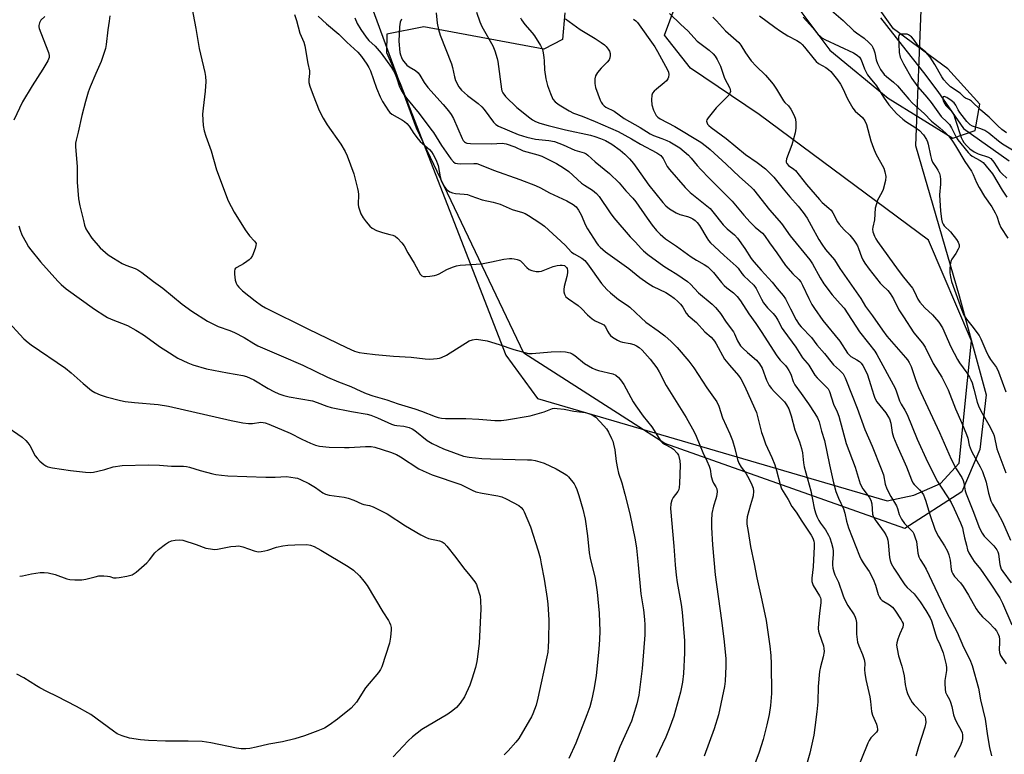
# Model space of a CAD drawing. Units: inches. Extents: x 1261769 to 1267769, y 565450 to 569451.
# Drawn here: x 1263393 to 1263755, y 566009 to 566279 of the extents above; entities that cross this region are included whole.
import ezdxf

# ---------------------------------------------------------------- set-up
doc = ezdxf.new("R2010")
doc.units = ezdxf.units.IN
doc.header["$MEASUREMENT"] = 0
for name, color, linetype in [('HYDRO-Single Line Stream', 4, 'Continuous'), ('NTRL-Pasture Land', 2, 'Continuous'), ('NTRL-Trees', 3, 'Continuous'), ('Undefined', 1, 'Continuous')]:
    doc.layers.add(name, color=color, linetype=linetype)

msp = doc.modelspace()

# ---------------------------------------------------------------- linework, layer by layer
at = {"layer": 'HYDRO-Single Line Stream'}
msp.add_lwpolyline([(1263709.83, 566279.91), (1263717.77, 566269.68), (1263725.61, 566259.8), (1263730.9, 566252.81), (1263740.37, 566239.18), (1263757.17, 566227.33)], dxfattribs=at)
at = {"layer": 'NTRL-Pasture Land'}
for points in [[(1263666.17, 566301.47, 0), (1263691.12, 566267.97, 0), (1263712.6, 566250.31, 0), (1263736.38, 566235.62, 0), (1263744.69, 566238.47, 0), (1263746.37, 566248.21, 0), (1263734.58, 566261.19, 0), (1263714.55, 566275.82, 0), (1263694.02, 566304.73, 0)], [(1263593.69, 566281.71, 0), (1263592.77, 566271.96, 0), (1263585.94, 566268.32, 0), (1263541.76, 566276.62, 0), (1263528.19, 566273.85, 0), (1263528.07, 566267.09, 0), (1263533.13, 566255.73, 0), (1263571.93, 566155.87, 0), (1263583.67, 566139.89, 0), (1263712.24, 566102.31, 0), (1263722.04, 566104.39, 0), (1263731.89, 566108.72, 0), (1263738.78, 566116.11, 0), (1263743.33, 566161.11, 0), (1263727.46, 566198.21, 0), (1263665.16, 566244.39, 0), (1263639.91, 566261.36, 0), (1263630.36, 566273.55, 0), (1263635.88, 566288.48, 0)]]:
    msp.add_polyline3d(points, dxfattribs=at)
at = {"layer": 'NTRL-Trees'}
msp.add_lwpolyline([(1263382.88, 566694.93), (1263409.57, 566652.66), (1263460.01, 566610.29), (1263472.86, 566600.7), (1263541.41, 566549.55), (1263605.29, 566498.82), (1263649.82, 566424.65), (1263702.83, 566334.24), (1263724.71, 566285.89), (1263722.69, 566232.96), (1263738.8, 566177.72), (1263748.62, 566141.23), (1263746.39, 566121.17), (1263739.7, 566105.56), (1263718.78, 566092.08), (1263630.47, 566123.4), (1263578.64, 566156.59), (1263539.07, 566239.32), (1263468.15, 566432.45), (1263440.76, 566483.9), (1263418.99, 566524.81), (1263406.47, 566543.6), (1263395.82, 566552.99), (1263384.55, 566560.51)], dxfattribs=at)
at = {"layer": 'Undefined'}
for points, elevation in [([(1263456.06, 566285.7), (1263457.95, 566275.93), (1263459.21, 566268.57), (1263459.62, 566266.59), (1263461.28, 566259.78), (1263461.54, 566258.33), (1263461.58, 566256.54), (1263461.43, 566252.94), (1263460.63, 566246.72), (1263460.42, 566244.42), (1263460.69, 566240.31), (1263461.04, 566238.31), (1263461.63, 566236.39), (1263463.58, 566231), (1263465.58, 566223.95), (1263469.86, 566212.66), (1263472.07, 566208.39), (1263476.11, 566201.97), (1263477.66, 566199.76), (1263479.58, 566197.77), (1263479.9, 566197.35), (1263480.09, 566196.9), (1263480.06, 566196.13), (1263479.73, 566195.03), (1263478.75, 566192.51), (1263478.18, 566191.5), (1263477.6, 566190.93), (1263476.7, 566190.26), (1263475.5, 566189.51), (1263473.01, 566188.16), (1263472.59, 566187.85), (1263472.29, 566187.48), (1263472.12, 566186.77), (1263472.16, 566185.67), (1263472.45, 566183.4), (1263472.75, 566182.32), (1263473.17, 566181.58), (1263473.71, 566180.9), (1263475.17, 566179.49), (1263479.71, 566175.87), (1263482.14, 566174.18), (1263483.63, 566173.24), (1263499.36, 566165.44), (1263513.34, 566158.63), (1263516.28, 566157.35), (1263518.08, 566156.82), (1263519.82, 566156.55), (1263523.97, 566156.09), (1263530.71, 566155.5), (1263537.17, 566155.08), (1263542.36, 566154.46), (1263544.08, 566154.44), (1263546.67, 566154.62), (1263547.52, 566154.75), (1263548.35, 566154.99), (1263550.2, 566155.81), (1263558.51, 566161.08), (1263559.77, 566161.53), (1263561.09, 566161.69), (1263562.83, 566161.53), (1263565.11, 566161.08), (1263569.51, 566159.74), (1263574.91, 566157.97), (1263578.94, 566156.79), (1263580.26, 566156.5), (1263581.7, 566156.48), (1263588.71, 566157.09), (1263591.94, 566157.2), (1263593.99, 566157.11), (1263595.68, 566156.69), (1263596.42, 566156.33), (1263597.31, 566155.72), (1263600.92, 566152.79), (1263603.91, 566151.06), (1263604.96, 566150.59), (1263606.09, 566150.24), (1263611.4, 566149.04), (1263612.4, 566148.54), (1263613.47, 566147.7), (1263614.2, 566146.84), (1263615.36, 566145.11), (1263618.88, 566138.74), (1263619.77, 566137.27), (1263622.54, 566133.39), (1263625.66, 566129.55), (1263629.04, 566124.26), (1263629.62, 566123.62), (1263630.29, 566123.11), (1263632.91, 566121.78), (1263633.61, 566121.28), (1263635, 566119.84), (1263635.46, 566119.13), (1263635.66, 566118.64), (1263636.01, 566117.03), (1263636.15, 566115.39), (1263635.92, 566108.68), (1263635.8, 566107.25), (1263635.59, 566106.44), (1263635.22, 566105.69), (1263633.59, 566103.54), (1263633.01, 566102.56), (1263632.69, 566101.2), (1263632.58, 566099.49), (1263633.82, 566085.66), (1263634.3, 566078.76), (1263634.66, 566074.95), (1263635.01, 566072.33), (1263636.45, 566064.22), (1263636.86, 566061.35), (1263637.66, 566050.88), (1263637.75, 566046.39), (1263637.33, 566038.84), (1263636.93, 566035.6), (1263636.19, 566031.96), (1263633.83, 566023.19), (1263632.11, 566018.5), (1263630.8, 566015.45), (1263627.32, 566007.92)], 478), ([(1263546.41, 566281.7), (1263546.78, 566277.97), (1263547.17, 566275.65), (1263547.84, 566273.53), (1263551.96, 566263.02), (1263552.33, 566261.65), (1263553.04, 566258.15), (1263553.49, 566256.83), (1263554.69, 566254.56), (1263555.69, 566253.28), (1263557.84, 566251.3), (1263561.77, 566248.37), (1263563.1, 566247.22), (1263564.06, 566246.14), (1263567.48, 566241.49), (1263568.31, 566240.71), (1263569.25, 566240.07), (1263576.56, 566237.02), (1263579.74, 566236.03), (1263582.89, 566235.34), (1263587.8, 566234.84), (1263589.86, 566234.4), (1263593.07, 566233.18), (1263597.35, 566231.27), (1263600.84, 566230.2), (1263601.53, 566229.86), (1263602.17, 566229.42), (1263604.86, 566226.9), (1263610.17, 566222.64), (1263613.65, 566219.29), (1263616.12, 566216.32), (1263618.67, 566213.63), (1263619.82, 566212.29), (1263624, 566206.22), (1263625.87, 566203.65), (1263627.4, 566201.7), (1263628.73, 566200.3), (1263630.69, 566198.67), (1263634.73, 566195.9), (1263640.15, 566192.02), (1263642.11, 566190.8), (1263644.99, 566189.21), (1263646.29, 566188.3), (1263648.34, 566186.32), (1263651.36, 566182.54), (1263652.31, 566181.46), (1263653.28, 566180.62), (1263655.75, 566178.79), (1263657.13, 566177.41), (1263658.29, 566175.81), (1263661.31, 566171.01), (1263663.92, 566167.46), (1263665.92, 566164.53), (1263671.61, 566155.6), (1263672.85, 566154.07), (1263674.81, 566152.08), (1263675.52, 566151.22), (1263676.12, 566150.2), (1263676.76, 566148.86), (1263677.64, 566146.15), (1263678.25, 566144.95), (1263680.61, 566141.83), (1263683.3, 566137.99), (1263685.7, 566134.39), (1263686.62, 566132.83), (1263687.24, 566131.33), (1263688.12, 566127.94), (1263689.22, 566124.47), (1263690.99, 566115.55), (1263691.83, 566112.19), (1263692.55, 566108.91), (1263693.41, 566105.73), (1263694.39, 566103.25), (1263696.23, 566099.38), (1263696.72, 566097.81), (1263697.28, 566094.86), (1263698.03, 566092.42), (1263702.12, 566082.12), (1263702.72, 566080.79), (1263703.39, 566079.56), (1263704.13, 566078.38), (1263705.61, 566076.34), (1263707.14, 566073.48), (1263707.97, 566071.31), (1263708.95, 566067.84), (1263709.39, 566066.89), (1263709.86, 566066.25), (1263710.41, 566065.71), (1263713.1, 566064.08), (1263714.18, 566063.19), (1263715.03, 566062.1), (1263717.43, 566058.51), (1263717.82, 566057.88), (1263718.12, 566057.23), (1263718.2, 566056.7), (1263718.07, 566055.92), (1263716.88, 566053.37), (1263716.15, 566051.46), (1263715.78, 566050.07), (1263715.75, 566049.24), (1263715.94, 566047.86), (1263716.47, 566045.36), (1263717.71, 566041.54), (1263718.2, 566039.6), (1263718.51, 566037.92), (1263718.93, 566034.78), (1263719.28, 566033.02), (1263719.58, 566031.86), (1263719.89, 566031.06), (1263720.8, 566029.27), (1263721.47, 566028.15), (1263722.14, 566027.35), (1263725.19, 566024.28), (1263726.09, 566023.14), (1263726.41, 566022.17), (1263726.45, 566020.79), (1263726.06, 566019.1), (1263723.74, 566011.84), (1263722.82, 566008.44)], 468), ([(1263561.19, 566282.02), (1263562.45, 566278.39), (1263563.1, 566276.75), (1263567.16, 566269.58), (1263567.93, 566267.72), (1263568.76, 566264.96), (1263569.01, 566263.81), (1263570.4, 566253.65), (1263570.56, 566253.1), (1263570.91, 566252.35), (1263571.86, 566250.98), (1263576.02, 566246.98), (1263580.87, 566243.07), (1263581.83, 566242.38), (1263582.85, 566241.8), (1263584.47, 566241.17), (1263587.53, 566240.25), (1263593.93, 566238.69), (1263603.08, 566236.71), (1263604.67, 566236.28), (1263606.76, 566235.58), (1263608.63, 566234.75), (1263610.97, 566233.46), (1263613.98, 566231.23), (1263615.71, 566229.71), (1263617.42, 566228.07), (1263618.96, 566226.3), (1263620.22, 566224.68), (1263624.62, 566218.42), (1263629.75, 566212.04), (1263630.89, 566210.77), (1263632.2, 566209.67), (1263634.66, 566208.17), (1263636, 566207.63), (1263638.79, 566206.89), (1263639.85, 566206.53), (1263640.79, 566206.03), (1263641.64, 566205.39), (1263642.39, 566204.6), (1263643.23, 566203.54), (1263645.92, 566199.01), (1263646.58, 566198.05), (1263647.3, 566197.21), (1263648.68, 566195.81), (1263652.29, 566192.46), (1263656.7, 566188.62), (1263657.4, 566187.83), (1263658.75, 566185.94), (1263659.47, 566185.07), (1263663.22, 566181.56), (1263664.04, 566180.39), (1263666.05, 566176.4), (1263666.79, 566175.13), (1263668.2, 566173.28), (1263670.34, 566171.18), (1263671.33, 566169.97), (1263672.06, 566168.77), (1263673.66, 566165.73), (1263674.23, 566164.82), (1263678.65, 566158.8), (1263681.1, 566154.94), (1263682.85, 566152.98), (1263683.45, 566152.2), (1263685.62, 566148.55), (1263686.54, 566147.48), (1263690, 566144.12), (1263690.51, 566143.47), (1263691.03, 566142.53), (1263692.55, 566137.91), (1263693.88, 566135.08), (1263694.51, 566133.45), (1263697.12, 566123.41), (1263700.45, 566114.72), (1263702.3, 566108.58), (1263703.28, 566106.74), (1263705.62, 566103.67), (1263706.25, 566102.55), (1263706.61, 566101.19), (1263706.88, 566097.46), (1263707.27, 566096.25), (1263707.83, 566095.32), (1263711.18, 566090.82), (1263711.76, 566089.8), (1263712.23, 566088.72), (1263712.47, 566087.88), (1263712.59, 566087.02), (1263713.08, 566081.5), (1263713.32, 566080.37), (1263713.7, 566079.33), (1263714.65, 566077.58), (1263718.79, 566071.37), (1263719.67, 566070.39), (1263722.19, 566068.12), (1263724.37, 566065.22), (1263726.52, 566062), (1263728.05, 566059.25), (1263728.53, 566058.21), (1263730.1, 566052.94), (1263730.53, 566051.86), (1263731.66, 566049.53), (1263732.82, 566046.41), (1263733.94, 566042), (1263734.09, 566040.92), (1263734.09, 566039.96), (1263733.53, 566036.29), (1263733.45, 566035.13), (1263733.54, 566033.05), (1263733.74, 566031.91), (1263734.18, 566030.93), (1263735.16, 566029.23), (1263735.59, 566028.23), (1263736.05, 566026.7), (1263736.7, 566023.61), (1263737.14, 566022.25), (1263737.72, 566020.94), (1263739.48, 566017.83), (1263739.79, 566017.04), (1263739.99, 566016.23), (1263740, 566014.78), (1263739.75, 566013.66), (1263739.08, 566012.06), (1263736.85, 566007.9)], 466), ([(1263632.24, 566281.55), (1263636.33, 566277.48), (1263638.89, 566275.11), (1263642.33, 566271.35), (1263646.72, 566268), (1263648.2, 566266.67), (1263648.95, 566265.81), (1263649.7, 566264.53), (1263650.89, 566262.11), (1263652.43, 566257.68), (1263654.37, 566254.09), (1263654.54, 566253.59), (1263654.59, 566252.85), (1263654.42, 566252.14), (1263653.97, 566251.44), (1263649.39, 566246.85), (1263646.39, 566243.12), (1263645.96, 566242.4), (1263645.82, 566241.91), (1263645.86, 566241.48), (1263646.14, 566240.86), (1263646.66, 566240.26), (1263647.52, 566239.53), (1263653.03, 566235.47), (1263660.1, 566229.7), (1263664.49, 566226.66), (1263667.45, 566224.37), (1263670.52, 566221.37), (1263673.94, 566216.98), (1263676.44, 566214.08), (1263679.56, 566210.71), (1263681.33, 566208.36), (1263682.77, 566206.22), (1263684.32, 566203.58), (1263687.17, 566198.39), (1263688.22, 566196.68), (1263689.58, 566194.78), (1263692.89, 566190.89), (1263694.85, 566187.7), (1263702.52, 566176.72), (1263704.24, 566173.81), (1263706.89, 566170.38), (1263710.49, 566165.11), (1263712.15, 566162.88), (1263713.83, 566160.87), (1263719.04, 566155.07), (1263719.74, 566154.18), (1263720.35, 566153.23), (1263721.1, 566151.73), (1263722.83, 566146.57), (1263723.84, 566143.94), (1263731.5, 566127.48), (1263735.82, 566117.63), (1263737.63, 566114.1), (1263739.67, 566110.86), (1263740.21, 566109.83), (1263740.5, 566108.88), (1263740.99, 566106.04), (1263741.32, 566104.93), (1263743.78, 566098.79), (1263746.25, 566092.2), (1263747.16, 566090.44), (1263747.94, 566089.27), (1263751.46, 566085.8), (1263752.65, 566084.29), (1263752.99, 566083.58), (1263753.21, 566082.83), (1263753.39, 566081.74), (1263753.67, 566078.86), (1263753.89, 566078.03), (1263754.24, 566077.22), (1263754.82, 566076.3), (1263757.9, 566072.14)], 458), ([(1263691.83, 566282.59), (1263696.02, 566278.87), (1263700.05, 566275.14), (1263700.94, 566274.41), (1263703.79, 566272.37), (1263705.55, 566270.77), (1263706.56, 566269.7), (1263707.04, 566268.99), (1263707.36, 566268.19), (1263707.68, 566267.07), (1263708.21, 566264.45), (1263708.69, 566263.12), (1263709.83, 566260.91), (1263711.2, 566259.11), (1263711.97, 566258.36), (1263714.54, 566256.24), (1263716.06, 566254.84), (1263720.23, 566250), (1263721.63, 566248.54), (1263725.84, 566244.7), (1263728.58, 566241.9), (1263731.68, 566239.47), (1263733.84, 566237.48), (1263734.91, 566236.33), (1263736.3, 566234.51), (1263737.4, 566232.89), (1263740.85, 566227.12), (1263743.31, 566223.49), (1263743.95, 566222.26), (1263745.11, 566219.33), (1263746.07, 566217.51), (1263748.03, 566214.21), (1263750.79, 566210.38), (1263752.01, 566208.18), (1263752.58, 566206.93), (1263753.47, 566204.29), (1263754.09, 566202.84), (1263756.65, 566198.87)], 450), ([(1263402.45, 566280.38), (1263400.95, 566279.02), (1263400.43, 566278.1), (1263400.18, 566277.1), (1263400.19, 566276.57), (1263400.31, 566276.01), (1263400.9, 566274.34), (1263403.78, 566267.18), (1263404.05, 566266.08), (1263404, 566265.37), (1263403.45, 566264.07), (1263401.68, 566261.05), (1263397.69, 566254.89), (1263394.16, 566249), (1263391.05, 566242.22)], 482), ([(1263426.33, 566280.69), (1263426.01, 566278.69), (1263425.57, 566275.54), (1263424.98, 566270.05), (1263424.73, 566268.62), (1263423.09, 566263.81), (1263421.1, 566259.47), (1263419.07, 566254.51), (1263418.38, 566252.55), (1263417.36, 566249.14), (1263416.01, 566244), (1263414.71, 566237.81), (1263413.87, 566234.86), (1263413.68, 566233.84), (1263413.67, 566232.46), (1263414.26, 566225.22), (1263414.29, 566219.48), (1263414.82, 566213.36), (1263415.29, 566210.78), (1263416.57, 566205.38), (1263417.05, 566203.71), (1263417.54, 566202.37), (1263418.04, 566201.34), (1263419.7, 566198.89), (1263422.81, 566195.39), (1263425.7, 566192.78), (1263427.64, 566191.49), (1263430.87, 566189.52), (1263432.17, 566188.95), (1263435.64, 566187.74), (1263436.66, 566187.23), (1263438.12, 566186.32), (1263442.37, 566182.98), (1263445.8, 566180.45), (1263452.88, 566174.64), (1263456.49, 566172.04), (1263462.26, 566168.36), (1263466.14, 566166.39), (1263470.47, 566164.98), (1263472.18, 566164.26), (1263475.69, 566162.4), (1263479.26, 566160.12), (1263480.74, 566159.33), (1263489.38, 566155.66), (1263497.29, 566152.15), (1263506.4, 566147.75), (1263510.46, 566146.07), (1263514.98, 566144.35), (1263518.58, 566142.66), (1263520.62, 566141.82), (1263523.09, 566140.95), (1263528.26, 566139.44), (1263532.43, 566138), (1263538.55, 566136.19), (1263540.94, 566135.32), (1263545.99, 566133.3), (1263547.05, 566132.98), (1263548.35, 566132.72), (1263549.8, 566132.62), (1263557.24, 566132.53), (1263562.03, 566132.29), (1263567.92, 566131.79), (1263570.23, 566131.84), (1263572.26, 566132.1), (1263580.99, 566133.6), (1263586.08, 566135.06), (1263589.17, 566136.2), (1263589.99, 566136.34), (1263590.86, 566136.32), (1263593.48, 566136.01), (1263596.99, 566135.29), (1263601.22, 566134.75), (1263602.05, 566134.58), (1263603.12, 566134.19), (1263604.14, 566133.69), (1263605.04, 566133.04), (1263608.09, 566129.85), (1263609, 566128.78), (1263609.73, 566127.58), (1263610.85, 566125.29), (1263611.28, 566124.25), (1263611.62, 566123.11), (1263612.05, 566121.07), (1263612.55, 566116.75), (1263613.04, 566114.19), (1263613.45, 566112.52), (1263614.6, 566108.96), (1263615.81, 566104.82), (1263617.64, 566097.57), (1263619.52, 566087.99), (1263620.02, 566084.89), (1263620.69, 566078.83), (1263621.61, 566068.14), (1263622.6, 566062.23), (1263623.03, 566058.72), (1263623.13, 566056.72), (1263623.12, 566053), (1263622.67, 566046.81), (1263622.08, 566040.72), (1263620.91, 566030.91), (1263620.22, 566027.68), (1263618.88, 566023.24), (1263618.22, 566021.36), (1263613.97, 566011.86), (1263610.33, 566002.73)], 480), ([(1263494.21, 566281.15), (1263495.03, 566278.87), (1263496.18, 566274.31), (1263497.64, 566270.9), (1263498.05, 566269.55), (1263499.16, 566263.13), (1263499.73, 566260.45), (1263499.74, 566259.39), (1263499.48, 566257.21), (1263499.54, 566256.15), (1263499.92, 566254.76), (1263501.06, 566251.44), (1263503.31, 566245.86), (1263504.76, 566243.02), (1263506.3, 566240.6), (1263511.25, 566233.47), (1263512.84, 566230.73), (1263513.62, 566229.18), (1263516.05, 566222.6), (1263517.43, 566217.16), (1263517.65, 566216.01), (1263517.74, 566214.91), (1263517.69, 566211.24), (1263517.83, 566210.38), (1263518.12, 566209.25), (1263518.69, 566207.88), (1263519.54, 566206.31), (1263520.61, 566204.88), (1263521.97, 566203.29), (1263522.85, 566202.54), (1263524.39, 566201.76), (1263526.55, 566200.92), (1263529.36, 566200.29), (1263530.47, 566199.96), (1263531.23, 566199.58), (1263532.09, 566198.85), (1263533.7, 566197.18), (1263534.56, 566196.07), (1263535.97, 566193.46), (1263538.3, 566189.73), (1263540.51, 566185.65), (1263541.02, 566185.06), (1263541.7, 566184.78), (1263542.52, 566184.77), (1263543.99, 566184.91), (1263545.76, 566185.17), (1263546.6, 566185.39), (1263547.4, 566185.76), (1263550.23, 566187.36), (1263552.42, 566188.26), (1263553.81, 566188.71), (1263555.23, 566188.9), (1263562.99, 566189.48), (1263566.66, 566190.14), (1263571.3, 566191.16), (1263573.32, 566191.46), (1263574.17, 566191.46), (1263575.01, 566191.34), (1263576.11, 566191.09), (1263576.89, 566190.81), (1263577.35, 566190.56), (1263577.92, 566190.11), (1263579.73, 566188.09), (1263580.53, 566187.38), (1263581.52, 566186.97), (1263583.14, 566186.62), (1263584.22, 566186.57), (1263585.06, 566186.74), (1263589.45, 566188.42), (1263590.85, 566188.82), (1263591.95, 566188.94), (1263592.76, 566188.94), (1263593.52, 566188.78), (1263593.97, 566188.52), (1263594.33, 566188.14), (1263594.54, 566187.69), (1263594.67, 566186.94), (1263594.67, 566186.15), (1263594.42, 566184.76), (1263593.44, 566181.13), (1263593.28, 566180.01), (1263593.36, 566179.14), (1263593.57, 566178.3), (1263593.8, 566177.78), (1263594.11, 566177.33), (1263594.98, 566176.6), (1263598.61, 566174.14), (1263599.83, 566172.98), (1263601.98, 566170.68), (1263603.69, 566169.26), (1263604.85, 566168.52), (1263607.33, 566167.43), (1263607.99, 566167.04), (1263608.62, 566166.32), (1263609.41, 566164.66), (1263609.99, 566163.7), (1263610.54, 566163.06), (1263611.24, 566162.52), (1263613.02, 566161.42), (1263614.09, 566160.9), (1263614.92, 566160.66), (1263617.76, 566160.12), (1263619.07, 566159.79), (1263620.08, 566159.35), (1263621.04, 566158.71), (1263622.11, 566157.69), (1263625.07, 566154.34), (1263627.57, 566151.23), (1263628.42, 566149.76), (1263630.93, 566144.72), (1263638.27, 566132.92), (1263641.31, 566127.72), (1263642.01, 566126.14), (1263644.43, 566120.14), (1263645.91, 566116.99), (1263646.72, 566115.07), (1263647.09, 566113.94), (1263647.56, 566111.31), (1263648, 566109.63), (1263648.32, 566108.84), (1263649.2, 566107.44), (1263649.54, 566106.72), (1263649.66, 566105.62), (1263649.48, 566103.89), (1263649.27, 566103.05), (1263648.38, 566100.36), (1263647.74, 566097.6), (1263647.61, 566095.06), (1263647.66, 566092.49), (1263648.05, 566086.11), (1263649.04, 566075.08), (1263651.29, 566058.33), (1263652.13, 566051.52), (1263652.87, 566044.36), (1263652.97, 566041.54), (1263652.64, 566036.06), (1263652.38, 566034.07), (1263650.23, 566023.63), (1263648.66, 566018.46), (1263644.99, 566008.47)], 476), ([(1263502.91, 566280.46), (1263506, 566277.68), (1263510.6, 566273.92), (1263513.55, 566271), (1263517.52, 566267.28), (1263518.84, 566265.73), (1263520.84, 566262.91), (1263521.58, 566261.68), (1263522.16, 566260.35), (1263524.43, 566254.02), (1263525.7, 566250.89), (1263526.63, 566249.13), (1263528.78, 566245.73), (1263529.32, 566245.08), (1263530.03, 566244.51), (1263534.01, 566242.26), (1263534.7, 566241.78), (1263535.52, 566241.05), (1263536.38, 566240.07), (1263538.17, 566237.32), (1263539.69, 566235.28), (1263540.49, 566234.47), (1263543.88, 566231.46), (1263544.63, 566230.61), (1263545.31, 566229.65), (1263546.23, 566227.81), (1263547.09, 566225.62), (1263547.84, 566221.44), (1263548.24, 566220.08), (1263549.06, 566218.28), (1263549.5, 566217.58), (1263550.04, 566216.95), (1263551.35, 566215.97), (1263552.36, 566215.54), (1263553.51, 566215.36), (1263556.71, 566215.09), (1263557.83, 566214.91), (1263559.15, 566214.5), (1263563.28, 566212.94), (1263567.3, 566212.15), (1263569.95, 566211.39), (1263574.26, 566209.48), (1263578.07, 566208.34), (1263579.09, 566207.94), (1263580.35, 566207.21), (1263584.54, 566204.52), (1263586.16, 566203.25), (1263593.8, 566196.37), (1263596.19, 566193.78), (1263597.07, 566193.16), (1263599.97, 566191.51), (1263600.98, 566190.69), (1263602.04, 566189.43), (1263607.2, 566182.27), (1263609.18, 566180.05), (1263610.46, 566178.81), (1263613.4, 566176.32), (1263616.61, 566174.26), (1263617.55, 566173.57), (1263621.76, 566169.59), (1263623.5, 566168.04), (1263628.05, 566164.86), (1263630.48, 566163.03), (1263632.81, 566160.93), (1263635.02, 566158.64), (1263639.27, 566153.63), (1263641.16, 566151.23), (1263645.97, 566143.85), (1263649.03, 566139.62), (1263649.63, 566138.66), (1263650.31, 566137.1), (1263651.73, 566132.81), (1263654.4, 566126.92), (1263655.4, 566124.44), (1263656.25, 566121.58), (1263657.24, 566117.53), (1263657.72, 566116.18), (1263658.52, 566114.68), (1263660.22, 566112.45), (1263660.93, 566111.36), (1263662.27, 566108.76), (1263662.99, 566106.92), (1263663.14, 566105.83), (1263662.97, 566104.18), (1263662.77, 566103.35), (1263661.93, 566100.85), (1263660.78, 566096.37), (1263660.61, 566095.14), (1263660.67, 566093.79), (1263661.07, 566090.98), (1263662.03, 566085.56), (1263663.32, 566079.17), (1263664.26, 566074.06), (1263666.13, 566065.75), (1263667.69, 566058.32), (1263669.09, 566048.9), (1263669.42, 566045.45), (1263669.53, 566042.33), (1263669.65, 566031.46), (1263669.39, 566027.1), (1263668.83, 566023.76), (1263667.97, 566019.9), (1263666.61, 566014.61), (1263665.19, 566009.9), (1263662.3, 566002.31)], 474), ([(1263516.48, 566279.84), (1263517.33, 566277.77), (1263518.61, 566275.55), (1263520.57, 566272.75), (1263521.59, 566271.6), (1263523.89, 566269.44), (1263526.16, 566266.89), (1263529.89, 566261.64), (1263530.69, 566260.42), (1263531.31, 566259.22), (1263531.78, 566257.97), (1263532.89, 566254.48), (1263533.48, 566253.25), (1263534.22, 566252.02), (1263535.4, 566250.41), (1263540.04, 566244.77), (1263544.44, 566238.95), (1263545.32, 566237.69), (1263548.29, 566232.92), (1263551.71, 566228.03), (1263552.67, 566226.93), (1263553.37, 566226.5), (1263554.17, 566226.29), (1263555.31, 566226.25), (1263560.26, 566226.39), (1263561.29, 566226.28), (1263562.33, 566226), (1263567.46, 566223.88), (1263577.15, 566220.46), (1263582.91, 566218.3), (1263584.68, 566217.43), (1263588.06, 566215.55), (1263594.39, 566212.58), (1263596.8, 566211.27), (1263597.84, 566210.38), (1263598.73, 566209.24), (1263599.66, 566207.46), (1263601.32, 566203.72), (1263602.02, 566202.37), (1263605.31, 566197.22), (1263605.97, 566196.33), (1263606.64, 566195.61), (1263608.63, 566193.92), (1263617.27, 566187.69), (1263621.31, 566184.46), (1263624.21, 566182.31), (1263626.14, 566181.12), (1263630.89, 566178.86), (1263632.55, 566177.81), (1263633.91, 566176.81), (1263635.23, 566175.66), (1263636.25, 566174.62), (1263637.04, 566173.5), (1263638.35, 566171.36), (1263639.08, 566170.49), (1263642.16, 566167.84), (1263645.23, 566164.46), (1263647.52, 566162.43), (1263648.27, 566161.67), (1263648.77, 566161.05), (1263649.39, 566160.06), (1263652.47, 566154.41), (1263654.21, 566152.22), (1263657.58, 566148.41), (1263658.38, 566147.18), (1263659.79, 566144.55), (1263662.53, 566138.63), (1263664.16, 566134.81), (1263666.09, 566127.48), (1263666.6, 566125.79), (1263667.5, 566123.29), (1263669.81, 566118.23), (1263670.9, 566115.55), (1263671.58, 566113.45), (1263672.85, 566108.36), (1263673.4, 566106.7), (1263673.94, 566105.71), (1263675.79, 566102.85), (1263677.24, 566100.2), (1263678.77, 566098.12), (1263680.84, 566094.78), (1263684.33, 566089.64), (1263684.87, 566088.61), (1263685.26, 566087.53), (1263685.42, 566086.7), (1263685.42, 566085.58), (1263684.99, 566078.01), (1263684.59, 566073.85), (1263684.6, 566072.7), (1263684.74, 566071.93), (1263685.02, 566071.16), (1263687.38, 566067.41), (1263687.73, 566066.63), (1263687.83, 566066.16), (1263687.82, 566064.9), (1263687.32, 566060.93), (1263686.96, 566057.36), (1263686.9, 566055.2), (1263687, 566054.4), (1263687.23, 566053.57), (1263688.81, 566048.96), (1263689.01, 566047.97), (1263689.04, 566046.88), (1263688.77, 566044.94), (1263687.71, 566041.26), (1263687.41, 566039.54), (1263686.88, 566034.02), (1263686.7, 566028.44), (1263686.43, 566024.76), (1263685.68, 566018.99), (1263685.22, 566016.1), (1263683.75, 566009.48), (1263682.13, 566003.56)], 472), ([(1263533.54, 566279.38), (1263533.11, 566278.3), (1263532.85, 566276.57), (1263532.56, 566271.26), (1263533.01, 566267.18), (1263533.2, 566266.32), (1263533.59, 566265.26), (1263533.98, 566264.51), (1263534.45, 566263.8), (1263535.55, 566262.55), (1263536.37, 566261.93), (1263538.74, 566260.5), (1263539.7, 566259.64), (1263540.33, 566258.8), (1263541.94, 566256.07), (1263543.28, 566254.29), (1263548.92, 566248.09), (1263550.89, 566245.73), (1263551.83, 566244.32), (1263552.67, 566242.86), (1263555.91, 566235.58), (1263556.31, 566234.84), (1263556.8, 566234.25), (1263557.16, 566234), (1263557.62, 566233.82), (1263558.97, 566233.64), (1263566.71, 566233.54), (1263570.62, 566233.86), (1263572.15, 566233.63), (1263575.23, 566232.5), (1263578.33, 566231), (1263583.7, 566229.57), (1263585.2, 566229.06), (1263590.66, 566226.31), (1263593.21, 566224.78), (1263595.1, 566223.36), (1263599.77, 566219.14), (1263600.89, 566218.36), (1263603.91, 566216.56), (1263605.38, 566215.35), (1263606.29, 566214.24), (1263610.34, 566208.21), (1263611.68, 566206.4), (1263617.77, 566199.37), (1263619.68, 566197.45), (1263621.76, 566195.08), (1263622.66, 566194.18), (1263624.21, 566192.92), (1263630.12, 566188.55), (1263632.02, 566187.31), (1263634.94, 566185.7), (1263638.78, 566182.97), (1263639.86, 566181.99), (1263642.84, 566178.84), (1263647.86, 566174.62), (1263649.12, 566173.42), (1263649.9, 566172.57), (1263650.89, 566171.2), (1263653.03, 566167.96), (1263655.74, 566164.48), (1263656.14, 566163.75), (1263657.22, 566161.19), (1263658.36, 566159.32), (1263659.13, 566158.45), (1263660.83, 566156.83), (1263664.19, 566153.97), (1263665.27, 566152.7), (1263666.25, 566151.08), (1263667.84, 566146.7), (1263668.19, 566145.94), (1263668.89, 566144.77), (1263669.69, 566143.66), (1263670.65, 566142.57), (1263674.45, 566138.74), (1263675.25, 566137.63), (1263676.07, 566136.12), (1263676.99, 566133.55), (1263678.32, 566128.46), (1263680.05, 566124.05), (1263680.76, 566121.59), (1263681.1, 566119.93), (1263681.49, 566116.26), (1263681.72, 566114.76), (1263684.17, 566106.03), (1263685.45, 566099.59), (1263685.86, 566097.94), (1263686.35, 566096.61), (1263687.17, 566095.07), (1263687.78, 566094.11), (1263689.57, 566091.65), (1263690.7, 566089.73), (1263691.16, 566088.72), (1263691.75, 566086.8), (1263692.25, 566084.86), (1263692.44, 566083.75), (1263692.44, 566082.6), (1263692.13, 566079.82), (1263692.09, 566078.73), (1263692.26, 566077.6), (1263692.64, 566076.2), (1263693.05, 566075.11), (1263694.34, 566072.43), (1263695.93, 566067.7), (1263696.47, 566066.37), (1263697.79, 566063.84), (1263700.08, 566060.37), (1263700.49, 566059.59), (1263700.76, 566058.84), (1263700.98, 566057.54), (1263701.03, 566053.26), (1263701.35, 566050.39), (1263701.79, 566049), (1263703.23, 566045.77), (1263703.84, 566043.99), (1263704, 566042.64), (1263703.93, 566040.13), (1263704.02, 566038.97), (1263704.45, 566036.64), (1263705.84, 566030.29), (1263706.09, 566028.58), (1263706.48, 566024.82), (1263706.87, 566023.45), (1263708.31, 566020.2), (1263708.62, 566019.15), (1263708.71, 566018.38), (1263708.64, 566017.89), (1263708.31, 566017.22), (1263706.85, 566015.84), (1263706.29, 566015.19), (1263705.68, 566014.23), (1263705.19, 566013.18), (1263700.22, 566001.12)], 470), ([(1263577.32, 566279.91), (1263577.72, 566279.12), (1263578.94, 566277.44), (1263581.65, 566274.42), (1263582.55, 566273.29), (1263584.7, 566269.78), (1263585.48, 566268.22), (1263585.76, 566267.08), (1263586.02, 566265.31), (1263586.12, 566264.14), (1263586.22, 566260.73), (1263586.68, 566257.52), (1263587.32, 566255), (1263588.37, 566252.06), (1263589.31, 566250.03), (1263590.17, 566248.98), (1263591.59, 566247.93), (1263595.32, 566245.65), (1263596.9, 566244.89), (1263600.06, 566243.78), (1263604.9, 566241.8), (1263613.25, 566238.09), (1263618.17, 566235.41), (1263621.51, 566233.47), (1263627.56, 566230.27), (1263628.29, 566229.8), (1263628.94, 566229.26), (1263629.33, 566228.85), (1263629.83, 566228.12), (1263631.38, 566225.24), (1263632.13, 566224.12), (1263638.01, 566217.47), (1263639.84, 566215.72), (1263647.1, 566209.77), (1263648.18, 566208.61), (1263651.92, 566203.8), (1263653.42, 566202.36), (1263656.04, 566200.12), (1263657.2, 566198.91), (1263659.95, 566195.14), (1263662.27, 566191.47), (1263663.22, 566190.18), (1263665.86, 566187.12), (1263669.95, 566182.68), (1263671.78, 566180.43), (1263674.05, 566177.85), (1263674.8, 566176.63), (1263676.75, 566172.95), (1263678.73, 566168.91), (1263679.89, 566167.13), (1263680.65, 566166.25), (1263684.41, 566162.38), (1263686.4, 566159.62), (1263689.18, 566156.53), (1263691.97, 566152.88), (1263692.57, 566152.27), (1263694.77, 566150.38), (1263696.04, 566148.95), (1263696.49, 566148.26), (1263696.86, 566147.49), (1263699.35, 566141.01), (1263701.25, 566136.44), (1263704, 566128.48), (1263706.71, 566122.41), (1263710.07, 566114.04), (1263710.85, 566111.82), (1263711.55, 566108.4), (1263712.12, 566106.75), (1263713.56, 566103.91), (1263715.7, 566100.48), (1263716.11, 566099.44), (1263716.71, 566097.32), (1263717.54, 566095.6), (1263718.69, 566094.02), (1263721.11, 566091.57), (1263721.64, 566090.87), (1263722.08, 566090.13), (1263722.61, 566088.76), (1263723, 566087.34), (1263723.51, 566083.02), (1263723.87, 566081.7), (1263724.41, 566080.71), (1263725.76, 566078.71), (1263726.62, 566077.14), (1263734.09, 566061.37), (1263737.98, 566054.04), (1263740.3, 566048.45), (1263742.68, 566043.95), (1263743.5, 566041.75), (1263745.87, 566033.47), (1263746.6, 566029.13), (1263748.32, 566021.98), (1263749.11, 566015.88), (1263749.88, 566011.62), (1263750.59, 566008.6)], 464), ([(1263593.96, 566279.56), (1263599.34, 566275.55), (1263604.9, 566272.33), (1263607.09, 566270.83), (1263608.27, 566269.91), (1263608.92, 566269.3), (1263609.67, 566268.37), (1263610.11, 566267.62), (1263610.33, 566266.83), (1263610.36, 566266), (1263610.26, 566265.19), (1263609.98, 566264.44), (1263609.3, 566263.57), (1263607.07, 566261.33), (1263605.74, 566259.75), (1263604.99, 566258.53), (1263604.75, 566257.43), (1263604.68, 566255.71), (1263604.94, 566254.3), (1263606.67, 566249.66), (1263607.03, 566248.87), (1263607.5, 566248.18), (1263608.11, 566247.6), (1263608.8, 566247.11), (1263611.83, 566245.56), (1263615.52, 566242.94), (1263621.39, 566239.58), (1263625.04, 566237.22), (1263626.24, 566236.66), (1263629.32, 566235.59), (1263631.26, 566234.83), (1263632.33, 566234.33), (1263633.59, 566233.62), (1263636.01, 566232.05), (1263639.2, 566229.43), (1263640.2, 566228.33), (1263642.36, 566225.59), (1263643.74, 566224.09), (1263646.76, 566220.94), (1263655.18, 566212.54), (1263659.57, 566207.29), (1263661.91, 566204.75), (1263663.73, 566202.92), (1263666.37, 566200.69), (1263667.16, 566199.87), (1263668.96, 566197.17), (1263671.71, 566193.49), (1263674.91, 566188.88), (1263677.56, 566185.76), (1263679.77, 566183.68), (1263680.46, 566182.85), (1263681.17, 566181.56), (1263683.4, 566176.74), (1263684.6, 566174.48), (1263685.48, 566173.01), (1263688.63, 566168.59), (1263694.87, 566161.01), (1263697.68, 566156.56), (1263698.24, 566155.94), (1263698.91, 566155.41), (1263701.14, 566154.13), (1263702.03, 566153.51), (1263702.64, 566152.92), (1263703.34, 566152.02), (1263704.17, 566150.51), (1263704.97, 566148.65), (1263706.18, 566145.04), (1263707.3, 566141.11), (1263707.7, 566140.06), (1263708.51, 566138.73), (1263711.75, 566134.7), (1263712.55, 566133.48), (1263713.09, 566132.47), (1263713.63, 566130.88), (1263714.15, 566127.47), (1263714.62, 566125.68), (1263715.82, 566122.74), (1263719.33, 566114.8), (1263721.2, 566109.99), (1263721.74, 566108.98), (1263722.24, 566108.28), (1263724.09, 566106.41), (1263725.01, 566105.36), (1263725.59, 566104.47), (1263726.05, 566103.53), (1263726.52, 566102.18), (1263727.79, 566097.69), (1263729.94, 566091.58), (1263731.18, 566089.23), (1263733.34, 566085.82), (1263734.4, 566083.76), (1263734.98, 566082.45), (1263735.44, 566080.52), (1263735.84, 566077.08), (1263736.06, 566076.25), (1263736.38, 566075.46), (1263737.05, 566074.44), (1263739.22, 566072.12), (1263740.24, 566070.76), (1263742.23, 566067.66), (1263745.05, 566062.61), (1263745.83, 566061.41), (1263747.35, 566059.72), (1263749.67, 566057.56), (1263751.72, 566055.42), (1263752.44, 566054.5), (1263753.14, 566053.24), (1263753.44, 566052.45), (1263753.61, 566051.34), (1263753.61, 566050.19), (1263753.44, 566047.59), (1263753.54, 566046.49), (1263753.99, 566045.5), (1263756, 566042.41)], 462), ([(1263618.98, 566279.42), (1263619.81, 566278.84), (1263620.47, 566278.17), (1263626.75, 566269.27), (1263627.8, 566267.5), (1263631.45, 566260.75), (1263631.77, 566259.94), (1263631.94, 566259.11), (1263631.84, 566258.12), (1263631.58, 566257.42), (1263631.08, 566256.76), (1263630.25, 566255.97), (1263627.37, 566253.67), (1263626.5, 566252.88), (1263625.95, 566252.23), (1263625.66, 566251.46), (1263625.53, 566249.72), (1263625.68, 566247.97), (1263626.35, 566245.92), (1263626.93, 566244.67), (1263627.34, 566243.98), (1263627.88, 566243.39), (1263628.75, 566242.74), (1263634.09, 566239.96), (1263643.66, 566234.13), (1263645.78, 566232.65), (1263647.11, 566231.54), (1263653.08, 566226.11), (1263657.92, 566221.4), (1263662.21, 566217.59), (1263663.03, 566216.77), (1263668.92, 566209.33), (1263673.36, 566204.23), (1263676.55, 566199.7), (1263683.77, 566190.93), (1263684.73, 566189.5), (1263687.58, 566184.33), (1263688.97, 566182.14), (1263692.02, 566178.06), (1263695, 566174.78), (1263696.38, 566173.11), (1263702.14, 566164.4), (1263705.34, 566160.25), (1263707.74, 566157.31), (1263708.51, 566156.17), (1263715.19, 566143.7), (1263715.73, 566142.38), (1263716.82, 566139.09), (1263717.45, 566137.83), (1263718.81, 566135.66), (1263719.64, 566134.09), (1263723.28, 566124.98), (1263727.09, 566116.62), (1263730.81, 566109.47), (1263735.74, 566101.7), (1263736.93, 566099.42), (1263739.18, 566094.25), (1263739.91, 566092.37), (1263740.26, 566091.09), (1263740.7, 566088.76), (1263741.38, 566085.95), (1263741.84, 566084.28), (1263742.25, 566083.22), (1263742.98, 566081.96), (1263744.26, 566080), (1263746.53, 566077.21), (1263750.1, 566072.07), (1263753.65, 566066.67), (1263754.73, 566064.73), (1263758.08, 566056.73)], 460), ([(1263648.13, 566280.2), (1263649.46, 566278.82), (1263652.75, 566275.11), (1263657.68, 566270.81), (1263658.48, 566269.81), (1263660.13, 566267.08), (1263662.25, 566264.04), (1263664.05, 566262.08), (1263667.52, 566258.83), (1263669.02, 566257.09), (1263670.27, 566255.52), (1263671.56, 566253.67), (1263674.12, 566249.4), (1263674.64, 566248.79), (1263675.97, 566247.54), (1263676.77, 566246.34), (1263678.01, 566244.02), (1263678.55, 566242.68), (1263678.71, 566241.31), (1263678.69, 566239.34), (1263678.4, 566237.66), (1263677.14, 566233.21), (1263675.25, 566228.01), (1263675.11, 566227.21), (1263675.16, 566226.77), (1263675.31, 566226.36), (1263675.99, 566225.61), (1263677.93, 566224.27), (1263678.53, 566223.74), (1263682.59, 566218.65), (1263687.37, 566213.07), (1263688.38, 566212.03), (1263690.85, 566209.94), (1263691.66, 566209.14), (1263692.3, 566208.18), (1263694.03, 566204.94), (1263694.6, 566204.04), (1263696.46, 566201.92), (1263698.54, 566199.95), (1263699.96, 566198.2), (1263700.78, 566197.06), (1263701.34, 566196.1), (1263701.76, 566195.06), (1263702.78, 566191.98), (1263703.3, 566190.92), (1263704.08, 566189.68), (1263705.68, 566187.45), (1263709.71, 566182.34), (1263710.49, 566181.49), (1263712.5, 566179.66), (1263713.42, 566178.6), (1263714.57, 566176.64), (1263716.61, 566172.59), (1263718.21, 566169.94), (1263722.11, 566164.08), (1263725.29, 566160.26), (1263726.27, 566158.82), (1263729.16, 566152.75), (1263732.34, 566147.76), (1263734.64, 566143.17), (1263737.39, 566136.19), (1263739.78, 566130.81), (1263741.47, 566126.67), (1263741.9, 566125.3), (1263742.41, 566122.74), (1263742.75, 566121.78), (1263743.46, 566120.32), (1263746.5, 566114.8), (1263747.32, 566113.05), (1263748.66, 566109.17), (1263749.55, 566105.19), (1263750.42, 566102.34), (1263751.02, 566101.12), (1263752.86, 566098.01), (1263754.67, 566094.55), (1263757.62, 566087.88)], 456), ([(1263665.26, 566280.59), (1263670.9, 566276.47), (1263673.04, 566275), (1263675.69, 566273.31), (1263679.05, 566271.55), (1263680.36, 566270.67), (1263680.95, 566270.13), (1263681.88, 566269.09), (1263685.38, 566264.65), (1263686.13, 566263.82), (1263687.04, 566263.11), (1263689.7, 566261.6), (1263690.64, 566260.91), (1263691.5, 566260.12), (1263693.94, 566257.14), (1263695.1, 566255.45), (1263695.93, 566253.95), (1263697.63, 566250.17), (1263699.61, 566246.7), (1263700.54, 566245.61), (1263703.14, 566243.25), (1263704.09, 566241.97), (1263704.61, 566240.7), (1263706.24, 566234.72), (1263707.2, 566231.94), (1263708.11, 566229.85), (1263711, 566224.62), (1263711.46, 566223.26), (1263711.78, 566221.57), (1263711.64, 566220.15), (1263710.75, 566216.74), (1263710.3, 566215.67), (1263708.76, 566212.82), (1263708.29, 566211.5), (1263707.89, 566209.86), (1263707.65, 566205.63), (1263706.98, 566202.9), (1263706.88, 566202.14), (1263706.97, 566201.21), (1263707.55, 566199.65), (1263708.06, 566198.64), (1263708.7, 566197.67), (1263716.28, 566187.12), (1263718.22, 566184.54), (1263721.55, 566180.45), (1263722.3, 566179.16), (1263723.51, 566176.47), (1263724.22, 566175.31), (1263726.09, 566173.26), (1263728.95, 566170.67), (1263729.71, 566169.89), (1263731.22, 566167.97), (1263732.65, 566165.87), (1263735.73, 566158.97), (1263738.13, 566154.31), (1263738.88, 566153.08), (1263741.54, 566149.39), (1263742.57, 566147.74), (1263743.08, 566146.76), (1263743.49, 566145.66), (1263744.17, 566143.41), (1263745.41, 566138.57), (1263745.86, 566137.2), (1263746.71, 566135.38), (1263749.69, 566130.3), (1263751.3, 566127.13), (1263751.6, 566126.17), (1263752.65, 566121.46), (1263755.9, 566112.63)], 454), ([(1263681.33, 566280.12), (1263684.92, 566276.22), (1263686.74, 566273.93), (1263687.57, 566273.1), (1263688.27, 566272.56), (1263689.29, 566271.99), (1263699.84, 566267.02), (1263701.27, 566266.12), (1263702.1, 566265.41), (1263702.7, 566264.48), (1263703.94, 566261.09), (1263705.02, 566258.99), (1263705.96, 566257.67), (1263708.3, 566254.86), (1263710.86, 566250.76), (1263712.93, 566247.97), (1263715.69, 566244.77), (1263717.99, 566242.61), (1263719.15, 566241.76), (1263722.85, 566239.48), (1263724.19, 566238.45), (1263725.66, 566236.87), (1263726.75, 566235.11), (1263727.13, 566234.32), (1263727.39, 566233.5), (1263728.16, 566229.23), (1263728.51, 566227.87), (1263728.99, 566226.88), (1263730.34, 566224.92), (1263730.92, 566223.94), (1263731.49, 566222.67), (1263731.75, 566221.65), (1263731.88, 566220.5), (1263731.91, 566218.72), (1263731.56, 566214.81), (1263731.6, 566212.74), (1263731.85, 566208.88), (1263732.25, 566205.93), (1263732.5, 566204.79), (1263732.83, 566204.08), (1263733.25, 566203.47), (1263735.54, 566201.18), (1263737.79, 566198.42), (1263738.41, 566197.44), (1263738.73, 566196.39), (1263738.69, 566195.6), (1263738.39, 566194.82), (1263737.51, 566193.3), (1263736.04, 566191.18), (1263735.79, 566190.68), (1263735.56, 566189.86), (1263735.32, 566187.85), (1263735.27, 566186.1), (1263735.5, 566184.67), (1263735.94, 566182.97), (1263739.73, 566172.38), (1263740.52, 566170.52), (1263741.4, 566169.15), (1263743.45, 566166.68), (1263746.07, 566163.11), (1263746.74, 566161.82), (1263748.55, 566157.53), (1263749.53, 566155.48), (1263750.27, 566154.28), (1263752.43, 566151.31), (1263753.24, 566149.74), (1263755.87, 566142.34)], 452), ([(1263756.17, 566237.6), (1263754.48, 566238.81), (1263752.98, 566240.17), (1263749.81, 566243.37), (1263746.68, 566245.97), (1263743.22, 566249.27), (1263742.53, 566249.75), (1263741.12, 566250.39), (1263740.7, 566250.65), (1263739.09, 566252.17), (1263735.61, 566254.58), (1263734.19, 566255.84), (1263733.11, 566257.08), (1263732.31, 566258.2), (1263729.79, 566262.79), (1263728.05, 566265.49), (1263726.5, 566267.25), (1263724.5, 566268.82), (1263723.78, 566269.5), (1263721.93, 566272.08), (1263721.19, 566272.88), (1263720.14, 566273.65), (1263719.65, 566273.84), (1263719.11, 566273.93), (1263718, 566273.95), (1263717.22, 566273.86), (1263716.8, 566273.71), (1263716.51, 566273.4), (1263716.38, 566272.94), (1263716.37, 566272.12), (1263716.6, 566270.35), (1263716.73, 566267.17), (1263717.08, 566265.45), (1263717.48, 566264.43), (1263718.22, 566262.96), (1263721.29, 566257.56), (1263723.48, 566254.47), (1263726.79, 566250.78), (1263728.47, 566248.71), (1263732.15, 566243.68), (1263734.37, 566241.54), (1263735.14, 566240.63), (1263735.95, 566239.4), (1263737.65, 566236.07), (1263738.25, 566235.08), (1263742.07, 566230.41), (1263742.83, 566229.6), (1263743.48, 566229.08), (1263746.41, 566227.5), (1263747.56, 566226.66), (1263748.72, 566225.42), (1263751, 566222.51), (1263754.6, 566216.59), (1263756.33, 566213.96)], 448), ([(1263760.19, 566230.15), (1263754.69, 566233.48), (1263753.27, 566234.5), (1263749.63, 566237.49), (1263748.22, 566238.45), (1263746.74, 566239.14), (1263743.7, 566240.04), (1263742.75, 566240.58), (1263741.54, 566241.83), (1263738.94, 566245.04), (1263738.34, 566246.01), (1263737.56, 566247.77), (1263736.93, 566248.61), (1263735.86, 566249.5), (1263734.15, 566250.62), (1263733.28, 566250.92), (1263732.84, 566250.83), (1263732.69, 566250.53), (1263732.7, 566249.85), (1263732.84, 566249.36), (1263733.18, 566248.63), (1263733.82, 566247.72), (1263735.83, 566245.68), (1263736.34, 566244.97), (1263736.73, 566244.22), (1263737.33, 566242.6), (1263739.45, 566235.9), (1263739.91, 566234.88), (1263740.5, 566234.03), (1263741.5, 566232.92), (1263742.72, 566231.73), (1263744.23, 566230.61), (1263745.74, 566229.9), (1263749.49, 566228.7), (1263750.42, 566228.15), (1263751.47, 566226.89), (1263753.76, 566223.4), (1263754.42, 566222.68), (1263756.27, 566220.98)], 446), ([(1263392.81, 566203.45), (1263393.31, 566201.78), (1263393.98, 566200.17), (1263395.49, 566197.29), (1263396.37, 566195.76), (1263397.21, 566194.59), (1263400.86, 566190.15), (1263407.19, 566183.08), (1263408.42, 566181.83), (1263410.21, 566180.28), (1263420.69, 566172.75), (1263424.42, 566170.32), (1263425.44, 566169.73), (1263426.77, 566169.1), (1263432.77, 566166.74), (1263435.9, 566165.06), (1263438.7, 566163.37), (1263444.93, 566158.82), (1263446.85, 566157.54), (1263451.3, 566154.78), (1263454.95, 566153), (1263456.84, 566152.29), (1263461.84, 566150.89), (1263469.54, 566149.33), (1263475.19, 566148.34), (1263476.59, 566147.99), (1263477.97, 566147.46), (1263479.3, 566146.83), (1263484.59, 566143.61), (1263486.64, 566142.49), (1263488.47, 566141.63), (1263490.29, 566140.98), (1263492.25, 566140.55), (1263500.83, 566139.09), (1263502.61, 566138.52), (1263506.17, 566137.06), (1263507.75, 566136.62), (1263515.26, 566135.12), (1263521.02, 566134.14), (1263522.32, 566133.75), (1263524.8, 566132.79), (1263529.95, 566130.55), (1263531.04, 566130.14), (1263531.9, 566129.97), (1263534.5, 566129.71), (1263536.42, 566129.23), (1263537.49, 566128.78), (1263538.48, 566128.18), (1263543.03, 566124.54), (1263544.91, 566123.33), (1263549.07, 566121.4), (1263556.37, 566118.79), (1263558.54, 566118.32), (1263563.18, 566117.85), (1263566.38, 566117.71), (1263579.93, 566117.44), (1263581.38, 566117.36), (1263582.77, 566117.15), (1263584.47, 566116.69), (1263586.14, 566116.11), (1263590.44, 566114.13), (1263593.45, 566112.42), (1263594.39, 566111.76), (1263595, 566111.19), (1263597.1, 566108.52), (1263597.66, 566107.55), (1263598.11, 566106.53), (1263598.86, 566104.28), (1263600.36, 566099.21), (1263601.18, 566095.62), (1263601.97, 566089.44), (1263602.65, 566083.23), (1263603.04, 566081.23), (1263604.8, 566073.8), (1263605.63, 566068.79), (1263606.26, 566060.95), (1263606.5, 566054.39), (1263606.47, 566051.35), (1263606.18, 566047.79), (1263605.21, 566038.12), (1263604.5, 566033.5), (1263603.53, 566028.89), (1263602.88, 566026.53), (1263601.83, 566023.57), (1263597.74, 566013.19), (1263595.1, 566007.55)], 482), ([(1263389.43, 566167.63), (1263393.2, 566163.42), (1263394.73, 566161.88), (1263396.23, 566160.52), (1263397.39, 566159.63), (1263410.03, 566151.15), (1263412.14, 566149.38), (1263416.52, 566145.41), (1263419.6, 566142.86), (1263420.85, 566142.1), (1263422.75, 566141.23), (1263425.02, 566140.52), (1263430.22, 566139.23), (1263431.95, 566138.89), (1263435.38, 566138.41), (1263444.1, 566137.77), (1263447.86, 566137.12), (1263470.93, 566131.79), (1263475.29, 566130.96), (1263477.34, 566130.73), (1263478.79, 566130.8), (1263481.84, 566131.18), (1263482.67, 566131.13), (1263483.5, 566130.98), (1263484.85, 566130.53), (1263492.64, 566127.18), (1263496.95, 566124.96), (1263500.07, 566123.5), (1263501.96, 566122.79), (1263503.38, 566122.39), (1263507.02, 566121.99), (1263512.62, 566121.86), (1263514.37, 566121.89), (1263520.39, 566122.28), (1263522.42, 566122.25), (1263523.81, 566122.03), (1263529.58, 566120.17), (1263531.76, 566119.3), (1263533.27, 566118.43), (1263539.99, 566114.09), (1263541.58, 566113.3), (1263544.87, 566111.84), (1263555.39, 566108.31), (1263559.58, 566106.2), (1263560.93, 566105.62), (1263563.23, 566105.12), (1263568.99, 566104.21), (1263570.52, 566103.78), (1263572.09, 566103.07), (1263574.7, 566101.71), (1263576.73, 566100.56), (1263577.65, 566099.88), (1263578.36, 566099.04), (1263578.77, 566098.3), (1263581.07, 566092.7), (1263583.89, 566083.94), (1263584.55, 566081.39), (1263585.02, 566079.14), (1263586.08, 566073.46), (1263587.18, 566066.38), (1263587.43, 566064.32), (1263587.78, 566058.51), (1263587.69, 566050.91), (1263587.59, 566048.64), (1263587.42, 566046.69), (1263587.12, 566044.9), (1263583.79, 566029.76), (1263583.12, 566027.24), (1263581.94, 566024), (1263581.46, 566022.95), (1263580.74, 566021.64), (1263576.75, 566014.97), (1263575.64, 566013.57), (1263572.85, 566010.44), (1263571.37, 566008.98)], 484), ([(1263387.34, 566130.39), (1263394.01, 566125.72), (1263395.46, 566124.49), (1263396.19, 566123.65), (1263396.84, 566122.69), (1263398.88, 566118.91), (1263399.52, 566117.97), (1263400.52, 566116.95), (1263402.03, 566115.62), (1263402.72, 566115.14), (1263403.5, 566114.81), (1263405.21, 566114.46), (1263411.87, 566113.48), (1263417.37, 566112.84), (1263419.1, 566112.72), (1263420.24, 566112.85), (1263421.93, 566113.23), (1263424.45, 566113.89), (1263427.49, 566114.8), (1263430.9, 566115.25), (1263440.56, 566115.49), (1263444.6, 566115.38), (1263448.94, 566115.1), (1263453.43, 566115.03), (1263454.55, 566114.92), (1263455.58, 566114.71), (1263459.57, 566113.41), (1263464.16, 566112.18), (1263465.32, 566111.94), (1263467.34, 566111.69), (1263469.67, 566111.52), (1263483.65, 566111.04), (1263487.17, 566111.05), (1263491.25, 566111.22), (1263494.5, 566110.8), (1263495.37, 566110.6), (1263496.46, 566110.21), (1263499.57, 566108.73), (1263502.02, 566107.27), (1263504.64, 566105.25), (1263505.6, 566104.75), (1263506.99, 566104.4), (1263512.53, 566103.62), (1263513.96, 566103.34), (1263516.09, 566102.57), (1263519.02, 566101.21), (1263519.73, 566101), (1263521.88, 566100.61), (1263523.16, 566100.15), (1263528.34, 566097.58), (1263535.05, 566093.11), (1263540.66, 566089.8), (1263542.49, 566088.93), (1263543.56, 566088.51), (1263547.63, 566087.63), (1263548.62, 566087.19), (1263549.3, 566086.71), (1263550.29, 566085.64), (1263553.62, 566081.51), (1263556.41, 566077.72), (1263558.78, 566074.89), (1263560.53, 566072.5), (1263561.14, 566071.49), (1263561.48, 566070.68), (1263562.51, 566067.28), (1263562.72, 566065.52), (1263562.82, 566062.55), (1263562.18, 566049.92), (1263561.58, 566044.98), (1263561.3, 566043.27), (1263560.78, 566041.05), (1263559.53, 566036.75), (1263558.71, 566034.55), (1263556.81, 566030.28), (1263555.19, 566027.86), (1263553.83, 566026.3), (1263552.51, 566025.18), (1263550.64, 566023.83), (1263541.13, 566018.22), (1263537.6, 566015.5), (1263536.08, 566014.11), (1263530.48, 566008.14)], 486), ([(1263393.14, 566074.62), (1263394.23, 566074.77), (1263397.52, 566075.48), (1263400.73, 566075.9), (1263402.18, 566076), (1263403.61, 566075.83), (1263406.16, 566075.19), (1263410.54, 566073.68), (1263411.64, 566073.38), (1263413.38, 566073.23), (1263416.02, 566073.23), (1263417.46, 566073.45), (1263420.86, 566074.41), (1263422.3, 566074.68), (1263424.05, 566074.71), (1263425.49, 566074.61), (1263426.33, 566074.43), (1263427.65, 566074.02), (1263428.66, 566073.94), (1263429.78, 566074.08), (1263432.62, 566074.64), (1263434.56, 566075.14), (1263435.3, 566075.54), (1263435.99, 566076.06), (1263439.94, 566079.51), (1263440.92, 566080.6), (1263442.9, 566083.17), (1263444.17, 566084.38), (1263446.73, 566086.34), (1263447.93, 566087.17), (1263448.96, 566087.6), (1263450.33, 566087.86), (1263451.99, 566088), (1263453.11, 566087.83), (1263458.09, 566086.28), (1263461.58, 566084.96), (1263463.31, 566084.62), (1263464.79, 566084.46), (1263465.96, 566084.48), (1263470.86, 566085.48), (1263472.64, 566085.7), (1263473.82, 566085.74), (1263475.25, 566085.45), (1263479.43, 566083.93), (1263480.84, 566083.59), (1263481.95, 566083.64), (1263483.36, 566083.89), (1263484.47, 566084.18), (1263487.63, 566085.28), (1263489.97, 566085.75), (1263491.73, 566086.02), (1263494.31, 566086.17), (1263498.78, 566086.2), (1263500.17, 566086), (1263501.48, 566085.58), (1263503.97, 566084.23), (1263514.02, 566078.17), (1263515.92, 566076.76), (1263518.09, 566074.74), (1263519.74, 566072.74), (1263520.92, 566071.12), (1263526.79, 566061.46), (1263528.81, 566058.28), (1263529.22, 566057.52), (1263529.51, 566056.77), (1263529.74, 566055.73), (1263529.79, 566054.92), (1263529.61, 566052.14), (1263529.13, 566049.99), (1263526.31, 566041.27), (1263525.86, 566040.26), (1263525.17, 566039.16), (1263520.37, 566033.58), (1263516.99, 566028.3), (1263516.09, 566027.15), (1263515.11, 566026.09), (1263510.01, 566022), (1263506.99, 566019.83), (1263505.29, 566018.78), (1263502.87, 566017.69), (1263497.9, 566015.89), (1263494.32, 566014.76), (1263489.79, 566013.76), (1263484.8, 566012.82), (1263480.09, 566011.68), (1263477.79, 566011.29), (1263476.35, 566011.14), (1263474.61, 566011.18), (1263472.88, 566011.38), (1263463.41, 566013.3), (1263460.25, 566013.82), (1263455.18, 566013.98), (1263446.82, 566013.96), (1263440.48, 566014.16), (1263437.59, 566014.44), (1263433.57, 566015.02), (1263430.87, 566015.88), (1263429.06, 566016.67), (1263427.63, 566017.64), (1263419.35, 566023.7), (1263414.06, 566026.72), (1263406.91, 566030.41), (1263403.19, 566032.19), (1263400.55, 566033.57), (1263399.28, 566034.31), (1263394.68, 566037.25), (1263392.06, 566038.62)], 488)]:
    msp.add_lwpolyline(points, dxfattribs=dict(at, elevation=elevation))

doc.saveas('drawing.dxf')
